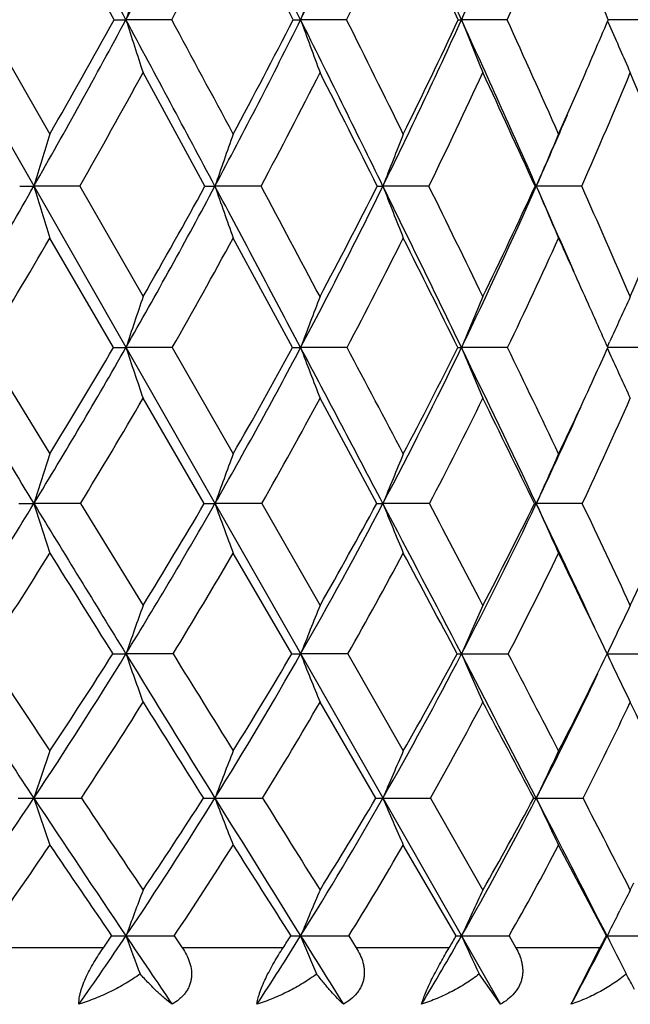
# Model space of a CAD drawing. Units: inches. Extents: x 0 to 11, y 0 to 8.5.
# Drawn here: x 8 to 8.1, y 5 to 5.2 of the extents above; entities that cross this region are included whole.
import ezdxf

# ---------------------------------------------------------------- set-up
doc = ezdxf.new("R2010")
doc.units = ezdxf.units.IN
doc.header["$LTSCALE"] = 0.605
doc.header["$MEASUREMENT"] = 0
doc.layers.get('0').update_dxf_attribs({"linetype": 'CONTINUOUS'})

msp = doc.modelspace()

# ---------------------------------------------------------------- linework, layer by layer
at = {"color": 7, "linetype": 'Continuous'}
for p, q in [((7.508996256100001, 6.067932143999999), (8.1065916855, 5.0197784604)), ((8.0392097061, 5.1915516459), (8.0279993138, 5.211994988)), ((8.0165511546, 5.1915516459), (8.0279993138, 5.171596765199999)), ((8.0492537453, 5.1915516459), (8.0412700307, 5.1915476853)), ((8.0797442002, 5.1915516459), (8.0717412231, 5.1915476853)), ((8.107746393, 5.1915516459), (8.0997966296, 5.1915476853)), ((8.1252836836, 5.1913129374), (8.1256297135, 5.1905140521)), ((8.1330067316, 5.1915516459), (8.1253846058, 5.1915476911)), ((8.0550562333, 5.1625150455), (8.0442584518, 5.1823187834)), ((8.033207692000001, 5.1625150455), (8.025214261, 5.16251056)), ((8.033207692000001, 5.1625150455), (8.0442584518, 5.1432403473)), ((8.0648368776, 5.1625150455), (8.0567911792, 5.16251056)), ((8.0941128041, 5.1625150455), (8.0860877013, 5.16251056)), ((8.1126220908, 5.1625150455), (8.1128385137, 5.16251056)), ((8.1207703443, 5.1625150455), (8.1128385137, 5.16251056)), ((8.0391092227, 5.1343539129), (8.0279993138, 5.1534654687)), ((8.0703320714, 5.1343539129), (8.0599755584, 5.1534654687)), ((8.0166559274, 5.1343539129), (8.0279993138, 5.1158154143)), ((8.0493520914, 5.1343539129), (8.041270699, 5.1343483384)), ((8.0493520914, 5.1343539129), (8.0599755584, 5.1158154143)), ((8.0798352291, 5.1343539129), (8.0717419776, 5.1343483384)), ((8.107829280199999, 5.1343539129), (8.0997974634, 5.1343483384)), ((8.1252470015, 5.134490123), (8.1256322798, 5.1353437715)), ((8.1252470488, 5.1344900888), (8.1256322852, 5.1353437698)), ((8.1330807265, 5.1343539129), (8.1253077115, 5.1343483412)), ((8.1252441825, 5.1342128149), (8.125630334, 5.1333577457)), ((8.0549411108, 5.1071332186), (8.0442584518, 5.1254986875)), ((8.0850013163, 5.1071332186), (8.0751150293, 5.1254986875)), ((8.0333282441, 5.1071332186), (8.0252141679, 5.1071263475)), ((8.0333282441, 5.1071332186), (8.0442584518, 5.089380862)), ((8.0649492699, 5.1071332186), (8.0567910727, 5.1071263475)), ((8.0649492699, 5.1071332186), (8.0751150293, 5.089380862)), ((8.0942160189, 5.1071332186), (8.0860875825, 5.1071263475)), ((8.1125256505, 5.1071332186), (8.1128383836, 5.1071263475)), ((8.1208634467, 5.1071332186), (8.1128383836, 5.1071263475)), ((8.0702014844, 5.0809124896), (8.0599755584, 5.098480933999999)), ((8.0494894555, 5.0809124896), (8.0412700372, 5.0809044879)), ((8.0799623657, 5.0809124896), (8.071741230399999, 5.0809044879)), ((8.0799623657, 5.0809124896), (8.0896425688, 5.0639940411)), ((8.0848557271, 5.055750697300001), (8.0751150293, 5.0724738265)), ((8.0943573202, 5.055750697300001), (8.1035252673, 5.0397163867)), ((8.1123935081, 5.055750697300001), (8.1128386364, 5.0557412692)), ((8.098868432, 5.031707207), (8.0896425688, 5.0475353879)), ((8.1292318782, 5.0397163867), (8.129870115, 5.040966283)), ((8.1269849722, 5.0352812316), (8.1274348547, 5.036172458)), ((8.0496775752, 5.031707207), (8.0510863817, 5.029632144)), ((8.080136465399999, 5.031707207), (8.0814397797, 5.029632144)), ((8.1081035411, 5.031707207), (8.1092895601, 5.029632144)), ((8.1250529019, 5.031707207), (8.1251830229, 5.0316952952)), ((8.037330254, 5.029632144), (8.0185042513, 5.029632144)), ((8.0686770807, 5.029632144), (8.0510863817, 5.029632144)), ((8.0976358709, 5.029632144), (8.0814397797, 5.029632144)), ((8.1239443692, 5.029632144), (8.1092895601, 5.029632144)), ((8.1189210711, 5.0197784604), (8.1239443692, 5.029632144)), ((8.1065916855, 5.0197784604), (8.1028785802, 5.025088291))]:
    msp.add_line(p, q, dxfattribs=at)
for centre, radius, start, end in [((6.732546988099999, 5.9189216512), 1.468854916, 330.317194753, 331.6485189691), ((-3.545947844, -1.0227227386), 13.1484134015, 28.2048339389, 28.3525139605), ((6.8610918327, 5.8242596432), 1.3390836422, 331.8035461034, 333.2429519694999), ((2.4201812994, 2.3792575912), 6.3126147629, 26.4555380207, 26.7585121999), ((6.9708606274, 5.7391040385), 1.2295348901, 333.5551514622, 335.0983189054), ((4.4216277728, 3.5201209299), 4.0401229608, 24.4379103308, 24.9036853571), ((7.063833643400001, 5.6620162796), 1.1377873295, 335.5754678392, 337.2156841973), ((6.763673305499999, 5.906583474500001), 1.4425579437, 330.2860990582, 331.2167280707), ((6.890111320700001, 5.8125143088), 1.3149926956, 331.821659273, 332.8274847686), ((2.2346097407, 2.2213697152), 6.548184972300001, 26.9741577708, 27.1750492521), ((6.998251436, 5.727812690099999), 1.2071464313, 333.6253649067, 334.7034553322), ((4.3770400157, 3.4570483148), 4.1064894427, 24.9850047805, 25.3000944323), ((7.0899276256, 5.65110089), 1.1167544722, 335.7006336446, 336.8463493048999), ((5.4442300258, 4.0687123878), 2.9067779064, 22.7234214557, 23.0381778314), ((9.4929045373, 4.7285427474), 1.5236851096, 161.9435537199, 162.3096983912), ((9.3909750085, 4.7165089239), 1.4021553428, 159.7937257247, 160.196717654), ((9.324566219400001, 4.704140072), 1.318190703, 157.8653117315, 158.2994912389), ((6.9081310078, 5.7991473624), 1.2857610248, 330.3207564833, 331.7993769865), ((6.910300932899999, 5.8126315437), 1.2884778841, 330.1643882414, 331.1821900167), ((8.0413034387, 5.744832997300001), 0.553285313, 269.783181798, 269.9965404131), ((-2.5942088319, -0.5120773981), 12.0683366596, 28.0475813208, 28.203896859), ((9.0930085475, 5.5270140185), 1.1039436436, 197.6907913768, 198.1942682578), ((-1.408014586, 0.0972771012), 10.7420462402, 28.1888494654, 28.3096752938), ((7.0149892501, 5.7172594773), 1.180295565, 331.9651533979001, 333.5506247723), ((7.0192004501, 5.7293426361), 1.1808019658, 331.8133783123001, 332.9063952084), ((8.071772318999999, 5.4204224326), 0.2288747494, 269.6628429608, 269.9922155507), ((2.9044218643, 2.6204487283), 5.7716322824, 26.1320036722, 26.4535231903), ((9.027778378099999, 5.5358146984), 1.0161332678, 199.803844088, 200.35791007), ((3.2339482143, 2.7754228205), 5.414740736000001, 26.2652838266, 26.5009855154), ((7.1065564947, 5.6427188304), 1.0909085057, 333.8839220593, 335.5704678512), ((7.1128214887, 5.653564639400001), 1.0892531636, 333.7380631258, 334.9027631043), ((8.0998257768, 5.2351395972), 0.0435919217, 269.2266988511, 269.9616899394001), ((4.747882174, 3.6686041452), 3.6816691247, 23.9393122611, 24.4346900699), ((8.987580940700001, 5.544860394), 0.9555055484999999, 201.7011378346, 202.2980002521), ((4.9066365626, 3.7381556338), 3.5156029517, 24.0627509311, 24.4194161005), ((7.184800177100001, 5.5875277016), 1.0205371502, 336.4613065445, 337.1694238494), ((8.9629139276, 5.553646330299999), 0.9126389793999999, 203.4464994222, 204.0085102226), ((6.935468731799999, 5.7880536834), 1.2634593037, 330.3236586386001, 331.3520976936), ((7.0409209774, 5.706497059199999), 1.1594482316, 332.0193607718, 333.1219603507), ((2.7577576487, 2.4868692198), 5.9615214386, 26.6679560935, 26.8811454764), ((7.131384303099999, 5.6322262614), 1.0712024986, 333.9924450544, 335.1652693726), ((4.7191356173, 3.6157122385), 3.729389946, 24.5042208915, 24.8390359134), ((7.207753018099999, 5.56432908), 0.9975245141, 336.2459625529, 337.4829523436), ((5.6780660948, 4.1658759394), 2.6535579422, 22.0605333438, 22.5226760735), ((7.199471737000001, 5.581129605499999), 1.0045312055, 335.9404736854, 336.4616692052), ((7.198711864500001, 5.568140500299999), 1.0000815863, 336.0714658151, 336.8481961408), ((9.5665708955, 4.695032487), 1.610688059, 162.7899138177, 163.1279734522), ((9.4406101675, 4.6826342396), 1.4646625125, 160.4980025318, 160.874640678), ((9.3592290909, 4.6696479536), 1.3652115392, 158.4279412528, 158.8374219491), ((9.306259904800001, 4.6565429869), 1.296247585, 156.5878729132, 157.0248092937), ((6.960937761699999, 5.7691805101), 1.2250440382, 328.7876268719, 330.315545523), ((8.0251840541, 5.8281525741), 0.6656420148, 269.7896427446, 270.0026000887), ((9.1044895091, 5.4898763475), 1.1278312905, 196.8736008998, 197.3543976519), ((7.064176399500001, 5.6911925738), 1.124628282, 330.321264478, 331.9595434652), ((7.0690990531, 5.7021913159), 1.1239937892, 330.1791250708, 331.3053439903), ((8.0567777957, 5.492863830599999), 0.3303532709, 269.7014144772, 270.0023212019), ((-1.603927664, 0.0157653593), 10.9461625571, 27.8795516536, 28.04644686210001), ((9.0260150468, 5.498648616100001), 1.025857543, 199.1271378955, 199.6627154205), ((-0.7739764059, 0.4368772802000001), 10.0227876636, 28.00614618380001, 28.1310177765), ((7.1536734824, 5.619743721), 1.038488536, 332.1339786376, 333.8777959287), ((7.1600627135, 5.6298569503), 1.0363958988, 331.9963558374, 333.1966386028), ((8.0860914778, 5.270420126499999), 0.1079095666, 269.4775807559, 269.9979948645), ((3.4051620399, 2.8663525206), 5.2137708801, 25.78536082079999, 26.1295688244), ((8.9780292635, 5.507836946399999), 0.9564570369, 201.1645382351, 201.7467242357), ((3.6393942038, 2.9751952393), 4.962749816700001, 25.903941636, 26.1515872803), ((7.2302752844, 5.5540976222), 0.9655352304000001, 334.2317435223001, 336.0734773649001), ((7.2382698082, 5.5633874867), 0.9618683008, 334.0999109127, 335.3695231819), ((5.016286218999999, 3.7881306029), 3.3878542442, 23.65685395260001, 23.93365851820001), ((8.9491413542, 5.517109248), 0.9083736404, 202.9773093979, 203.5984355314), ((5.1992003938, 3.8684600788), 3.1953324134, 23.5126012792, 23.8900551687), ((7.3040544404, 5.5021613698), 0.8998567131, 336.4927792896, 337.8244967716), ((6.983092484099999, 5.760732614), 1.2085543713, 328.7825453799001, 329.8361862639001), ((7.0854410504, 5.6826678239), 1.1089511441, 330.3669257752, 331.4966722461), ((7.174269487, 5.6111287366), 1.0234078101, 332.2334694364001, 333.4361142132), ((3.2952540259, 2.7560024838), 5.3604095239, 26.3394523278, 26.567620147), ((7.2503466999, 5.545408956599999), 0.9509167285, 334.3881418216, 335.6585023243), ((5.0109079498, 3.7482294595), 3.4089337423, 24.131999016, 24.3444667737), ((9.5029153457, 4.6481774786), 1.5403789073, 161.2529736501, 161.6018917329), ((9.4026472639, 4.6345749109), 1.4216477623, 159.034857919, 159.4181452281), ((9.337736395, 4.6205936399), 1.3403121609, 157.0489840084, 157.4611534744), ((9.294435029, 4.6073220078), 1.2825392194, 155.3006181515, 155.6883110372), ((5.1245044082, 3.7991100707), 3.2844628948, 23.9872531352, 24.1321533789), ((17.3488591739, 10.7957860821), 10.9220513537, 211.2215912309, 211.3887276509), ((7.113188338200001, 5.663419073099999), 1.0682942997, 328.6187791666, 330.313887565), ((7.117343608400001, 5.674159171399999), 1.0681954713, 328.4865897797, 329.6458662859), ((8.0412901521, 5.560943084600001), 0.4265947466, 269.7070789202, 269.9973872588), ((9.0282538945, 5.4626370263), 1.0401486869, 198.3980701584, 198.9125802926), ((7.2002756164, 5.5952597932), 0.9858463306999999, 330.3209175724, 332.1260015923), ((7.2057951325, 5.605164500800001), 0.9844220276000001, 330.1921541806, 331.4281183497999), ((8.071764867799999, 5.3184376944), 0.1840893574, 269.5540534461, 269.9928756635), ((-0.6328164352000001, 0.5297779629), 9.8474060293, 27.6990801311, 27.87811503050001), ((8.970705083, 5.471921221900001), 0.9602552351000001, 200.581840617, 201.1469323072), ((0.0839356074, 0.8924551604000001), 9.0514151261, 27.8136055177, 27.946364344), ((7.275850608, 5.5322514329), 0.9149946956999999, 332.3143504516, 334.2230230528), ((7.2828741412, 5.541355611799999), 0.9121182793000001, 332.1900281609, 333.4988406309001), ((8.0998241872, 5.1748266446), 0.040478315, 269.0483488734, 269.9621733296), ((8.9362035748, 5.4814638947), 0.9055740679000001, 202.5388602748, 203.1464303798), ((3.8942620998, 3.1029171218), 4.6704646967, 25.4119897796, 25.7822839608), ((4.099468433399999, 3.1980871383), 4.4515262215, 25.5184946133, 25.7831907487), ((7.3366616356, 5.487854222999999), 0.8642482759000001, 335.4764093084, 335.8563142666), ((8.916089508999999, 5.4908440525), 0.8675379916, 204.3349301384, 204.9058834681), ((7.3521835577, 5.4807208628), 0.8471657520999999, 334.4856728399999, 335.479602356), ((7.1328382091, 5.6554950983), 1.0543163919, 328.6602817612, 329.8217386312), ((7.2193894349, 5.5871685753), 0.9723195865, 330.415856912, 331.6528309830001), ((7.2945581273, 5.5240128701), 0.9017989728, 332.4659551285, 333.7741756489), ((3.7966797455, 3.0034505525), 4.8012505284, 25.9860990917, 26.2301672626), ((7.3496097918, 5.4695860171), 0.8449230115, 334.5968091871, 335.8585760644), ((7.3585224116, 5.465591765), 0.8424110536, 334.8167338975, 336.1894395179), ((9.574457112100001, 4.615331411000001), 1.6254279312, 162.0667335438, 162.3883702853), ((9.4507227677, 4.6011876606), 1.4829091426, 159.6936678504, 160.0512280995), ((9.3713045911, 4.5863730833), 1.3867107562, 157.5549480212, 157.942847061), ((9.3200659715, 4.571423117), 1.3207484243, 155.6578514761, 156.0709043036), ((7.1615690724, 5.6340512764), 1.0116979449, 326.8556027954, 328.6119054527), ((8.0252757028, 5.6211268169), 0.5140004731000001, 269.7036617244, 269.9931406968), ((9.0360557642, 5.4280006652), 1.0605475286, 197.6111475775, 198.1018535621), ((16.4293332422, 10.2350139452), 9.845021515, 211.390022365, 211.5689628552), ((7.2459509789, 5.569367923300001), 0.9333428803, 328.4428801155, 330.3135146971), ((7.250617395800001, 5.5790527181), 0.9325473995999999, 328.3256586548, 329.5986445074), ((8.0568444302, 5.3705334822), 0.2634071402, 269.5859902734, 269.9883938017), ((8.9665867838, 5.4373348828), 0.9678666813, 199.9482647481, 200.4936733284), ((7.3201667595, 5.5091370411), 0.8650128929, 330.3263487381, 332.3062591665001), ((7.3263493709, 5.517997453), 0.8627642745, 330.211845118, 331.5612894836), ((8.086132558600001, 5.2001043609), 0.0929780243, 269.3028781768, 269.9722844145), ((0.3102080175, 1.0251227954), 8.7822010914, 27.5045052373, 27.6975479965), ((8.9251922279, 5.4471118147), 0.9053655194, 202.0566336857, 202.6482080815), ((1.123348407, 1.4403275263), 7.87644966, 27.5993879614, 27.745202788), ((7.3843655592, 5.453086591799999), 0.8064497173, 332.5156125822, 334.5964113816), ((7.3922028051, 5.4611766418), 0.8026280254000001, 332.4047203877, 333.8255792868), ((4.3312998154, 3.3108730103), 4.1864734556, 25.082009456, 25.4079964712), ((8.9012619546, 5.4569780972), 0.8625589684, 203.9285741502, 204.5583964644), ((4.5970234698, 3.43515229), 3.9003805466, 25.0949615977, 25.3832626163), ((7.4480067051, 5.4083300187), 0.7521943240000001, 334.9110388031, 336.3953009163001), ((7.1814166876, 5.6256879151), 0.9973210836, 326.8906435757, 328.0875284004), ((15.5581247481, 9.7879760981), 8.870972548200001, 211.9131867819, 212.0469602475), ((7.2652787023, 5.560899146000001), 0.9194420568, 328.5307273907, 329.8057306587), ((7.3391078335, 5.5005740401), 0.8514583106999999, 330.4703517946, 331.8201686197), ((-0.2565910116, 0.6264000253), 9.468850122000001, 28.0627698783, 28.1833070561), ((7.403003271799999, 5.4444617911), 0.793165171, 332.7191465815, 334.1381462747), ((4.2950628567, 3.2454893655), 4.2472026461, 25.6039998491, 25.8671000705), ((9.514652808500001, 4.566216395400001), 1.5606923538, 160.4145052018, 160.744461646), ((9.4165959332, 4.5505298748), 1.4456595041, 158.1154769256, 158.4770541211), ((9.3536610751, 4.5344066326), 1.3677850464, 156.0620741446, 156.4499803399), ((9.3133891438, 4.5184294053), 1.3146155315, 154.2585657751, 154.6679956488), ((11.9012964178, 7.623913752999999), 4.649679786, 213.1560617632, 213.527227485), ((12.0734292725, 7.7535219909), 4.8578867982, 213.3779126537, 213.6171986252), ((7.2936100428, 5.540253894299999), 0.8774949256, 326.4850649100001, 328.4341516144), ((7.298128887100001, 5.549238721799999), 0.8764549274, 326.3825799236, 327.7007360696), ((8.0412910707, 5.4178697515), 0.3369652642, 269.6051307313, 269.9964235689), ((8.9677075459, 5.4045535951), 0.9813435698, 199.2567603166, 199.7789955396), ((15.5038411298, 9.6666185645), 8.7589235015, 211.5705251316, 211.7639230542), ((16.2475033414, 10.1503561069), 9.6388116623, 211.7315941746, 211.8499125517), ((7.3659878392, 5.483183480399999), 0.8123522862, 328.2523947626, 330.316886812), ((7.371757595, 5.4915195168), 0.8101987395, 328.1511808655, 329.5492255243), ((8.0717663499, 5.2338878667), 0.1529833808, 269.4139118323, 269.9905921804), ((8.9176626882, 5.4145366291), 0.9093368562999999, 201.5243182746, 202.0964783414), ((7.429599801499999, 5.429709269299999), 0.7555319813, 330.3320240667001, 332.5052204809999), ((7.4367777692, 5.4373995476), 0.7521064545, 330.2326362106, 331.7067263304), ((8.0998262036, 5.120236000899999), 0.0393315241, 268.8434469101, 269.9569302452), ((8.099834319400001, 9.1914600918), 4.1105556041, 269.9994747665, 270.113052904), ((1.2487567102, 1.5140756304), 7.7239249211, 27.2924114367, 27.5026530409), ((8.888755594600001, 5.4247975962), 0.8606501645, 203.5515265861, 204.1652224131), ((1.9364757715, 1.8650037915), 6.959102072999999, 27.3667404738, 27.5236991293), ((7.4929722774, 5.3867962899), 0.7023368701, 332.6379453999, 334.1814276219), ((8.1252221795, 9.0419632654), 3.9610587777, 269.9994214884, 270.1151667571), ((8.8730678974, 5.4349656383), 0.827461381, 205.3336289976, 205.9812513555), ((7.4877412665, 5.3779677247), 0.7032614097, 332.7297085157, 334.7062599452), ((7.310669726, 5.5328790809), 0.8660978102, 326.571609752, 327.8873396672), ((14.7685076637, 9.292803032), 7.938936078999999, 212.1135457426, 212.2561512078), ((7.382852593, 5.475562263600001), 0.8010665196, 328.3946253757, 329.7887445404), ((7.4463310829, 5.421885967200001), 0.7443070871999999, 330.5335218454, 332.0016452098), ((0.8055090958, 1.1916379994), 8.2657078799, 27.8713090022, 28.0025203446), ((7.5008407332, 5.3717463785), 0.6960168757999999, 332.9990177223, 334.5337806129), ((4.7863664674, 3.4799778953), 3.7028087238, 25.1862091471, 25.4724993658), ((9.5986286272, 4.529376110299999), 1.6591240979, 161.2022197959, 161.5030094604), ((9.4763008117, 4.5127733566), 1.5198096809, 158.7344728129, 159.0679532132), ((9.3983806128, 4.4953831481), 1.4269245304, 156.5163716665, 156.8771819432), ((9.3486258959, 4.4778340114), 1.3642385969, 154.5539559129, 154.9371878946), ((7.3422298459, 5.5082303475), 0.8192766303, 324.4330805292, 326.4748361709), ((8.0251935804, 5.4552516698), 0.3995104011, 269.6063608916, 270.002978502), ((8.0253650179, 8.5583883278), 3.5026470618, 269.9975353761, 270.1329613849), ((8.975346975199999, 5.3736278824), 1.0019001481, 198.4987355009, 198.9942973711), ((11.4486222622, 7.324282386699999), 4.1068236563, 213.5306766918, 213.9340658411), ((11.5259813861, 7.388913838400001), 4.2001337191, 213.7449776912, 214.0084330716), ((7.4123629799, 5.454659606), 0.7579074302, 326.0776690014, 328.2413855942), ((7.418604361799999, 5.4618679578), 0.75475492, 325.9910280844, 327.447082563), ((8.0567856254, 5.268350592), 0.2126093228, 269.4604133674, 270.0015237169), ((8.056916855199999, 8.6089442495), 3.5532029824, 269.9979750778, 270.132004941), ((8.9143203835, 5.3837832706), 0.9181327348, 200.934016075, 201.4833074242), ((14.5891240646, 9.100565961000001), 7.6832270825, 211.7658184098, 211.9769695769), ((14.9416181474, 9.338329223999999), 8.101045450800001, 211.9139598598, 212.0476565343), ((7.4749482823, 5.404046172999999), 0.7034257831, 328.0391783974999, 330.3200179475), ((7.4821559838, 5.410909457100001), 0.6995603799, 327.9533847010001, 329.4900158347), ((8.0860975715, 5.137527435), 0.0817861663, 269.1299851778, 269.9931638982), ((8.0862443748, 8.5450805349), 3.4893392692, 269.9974292241, 270.1332166099), ((8.8791512339, 5.394420320499999), 0.8623532273000001, 203.1249856333, 203.7191552916), ((7.529719724900001, 5.356433806), 0.6560820578000001, 330.3324716421999, 332.7215407913), ((7.5380977203, 5.3629120733), 0.6512785601, 330.2479210367, 331.8599573876), ((8.112996023200001, 8.4442011253), 3.3884598597, 269.9973387323, 270.1351861173), ((2.1667364556, 1.9880227416), 6.6908166997, 27.058692911, 27.2901558555), ((8.8599387497, 5.4051545816), 0.8247716303, 205.065151521, 205.6961054933), ((2.587990862, 2.2018782887), 6.225646718999999, 27.1183666829, 27.2842828267), ((7.355316790700001, 5.5031464443), 0.8124550520999999, 324.5308159471, 325.8900288933), ((11.2614189265, 7.2375144155), 3.9052542214, 214.1095899376, 214.3905308954), ((7.4255359224, 5.4490444972), 0.7508150348999999, 326.2310174184, 327.6720688051), ((13.9989619463, 8.8062086535), 7.0284553092, 212.3289535734, 212.481783552), ((7.488232934400001, 5.3979618563), 0.696054781, 328.2518457893, 329.7717063087), ((7.543113720599999, 5.3499558078), 0.6484563741, 330.6082213901, 332.2010957243999), ((1.8179703555, 1.7260353672), 7.120867682999999, 27.659959169, 27.80384283050001), ((9.5516096935, 4.473672384499999), 1.6101284354, 159.4177232568, 159.7223095885), ((9.4544694609, 4.454938196700001), 1.4981936388, 157.0254528493, 157.3582260274), ((9.392709056000001, 4.4356824391), 1.4236754725, 154.8950386996, 155.2510078896), ((9.3460137383, 4.4204935892), 1.3652820105, 153.0283629954, 153.1951161078), ((9.3592855772, 4.4137985046), 1.3801469336, 153.2369475914, 153.4035536526), ((7.4466192194, 5.4318901355), 0.7167748884999999, 324.9036784591, 326.0598161014), ((7.4466910915, 5.4427893015), 0.7208005668999999, 325.0268812881, 325.2279293544), ((8.0412995288, 5.2988967032), 0.2672014096, 269.4589515809, 269.9938087424), ((8.0412915818, 7.983594751699999), 2.9518994566, 269.9995938263, 270.1627706781), ((8.9160307039, 5.3548881246), 0.9325549566, 200.277484309, 200.7108451426), ((11.1084814462, 7.0958983553), 3.6971227066, 213.9401705298, 214.1630704545), ((7.5082443179, 5.383536079600001), 0.6643203254, 326.799975228, 328.0198654854), ((7.5094240563, 5.3937137505), 0.6673225319, 326.9353050594, 327.1476407461), ((8.0717740388, 5.1604324882), 0.128737197, 269.2204396002, 269.9857090256999), ((8.0717662905, 7.9724623202), 2.9407670251, 269.9995253497, 270.1630786589), ((8.8727871099, 5.3658202905), 0.8679359970999999, 202.6415684527, 203.1149639816), ((13.9035508885, 8.673032855499999), 6.875269810900001, 211.9803449622, 212.0974991689), ((7.5629451233, 5.337770094700001), 0.6179742388, 329.0312143376, 330.3113022157), ((7.5650008931, 5.3474141585), 0.6202301414, 329.1787468580001, 329.4017040481), ((8.0998330474, 5.0707052889), 0.0390100099, 268.5830809245, 269.9476566174), ((8.0998249827, 7.908430328500001), 2.8767350335, 269.999450821, 270.164883836), ((8.8489859828, 5.3770568138), 0.8249594519, 204.7487924927, 205.2551149876), ((7.6102262566, 5.2946865178), 0.5782256085999999, 331.6123948864, 332.9463516906), ((7.6134963248, 5.3036554981), 0.5793496394, 331.771803146, 332.0044678254), ((8.1252135545, 7.7938130561), 2.7621177611, 269.9993666704, 270.1682703477), ((8.8372134941, 5.3881915774), 0.7962895146, 206.5960099571, 207.1289118739), ((7.804284470700001, 4.8542449702), 0.3665000456, 27.3021017239, 27.7845541269)]:
    msp.add_arc(centre, radius, start, end, dxfattribs=at)
for points, knots in [([(8.0330748512, 5.0197784604), (8.033067369400001, 5.0199150923), (8.0330655293, 5.0202055813), (8.0331002678, 5.0206656326), (8.0331760058, 5.0211738129), (8.033295769299999, 5.0217289582), (8.033461264, 5.022327664100001), (8.033751040599999, 5.0232006679), (8.0342183226, 5.024340685899999), (8.034895717000001, 5.0257149879), (8.0356610225, 5.0270742569), (8.0364756183, 5.028381689100001), (8.037044077100001, 5.0292230333), (8.037330254, 5.029632144)], [0, 0, 0, 0, 0.0377141758, 0.0799444192, 0.1270418581, 0.1792099688, 0.2363756332, 0.2981578848, 0.4326413243, 0.5755420936, 0.72020843, 0.8623943467, 1, 1, 1, 1]), ([(8.0510863817, 5.029632144), (8.051357018, 5.029233801499999), (8.0518516037, 5.0284118571), (8.0524120112, 5.0270957117), (8.0526759968, 5.025939602), (8.052729029, 5.0250037983), (8.052682952, 5.0243028254), (8.0525453069, 5.0236114085), (8.0523142144, 5.0229401567), (8.0519922219, 5.022299616000001), (8.051586154299999, 5.0216986109), (8.051105684400001, 5.021143163500001), (8.0503772824, 5.0204642724), (8.0497571026, 5.0200339729), (8.0493242927, 5.0197784604)], [0, 0, 0, 0, 0.1255787959, 0.2493953696, 0.3716359001, 0.432477065, 0.4932982978, 0.5543176772, 0.6157666528, 0.6778532814, 0.7407207481, 0.8044242019, 0.8689392318000001, 1, 1, 1, 1]), ([(8.0641237016, 5.0197784604), (8.0641393749, 5.0199158568), (8.0641827621, 5.0202071493), (8.0642780024, 5.0206664862), (8.0644099251, 5.0211740282), (8.064647869, 5.0219469677), (8.0650451943, 5.023004526999999), (8.0656396151, 5.024334991), (8.0663353314, 5.025709185299999), (8.0673294586, 5.0274969808), (8.0681313382, 5.0287938497), (8.0686770807, 5.029632144)], [0, 0, 0, 0, 0.0379613883, 0.0807854387, 0.1287195738, 0.181861726, 0.3027316071, 0.4385524986, 0.5817053782, 0.7254107907999999, 1, 1, 1, 1]), ([(8.0814397797, 5.029632144), (8.081690435599999, 5.029233213), (8.0821441445, 5.0284092068), (8.0825563458, 5.0273076563), (8.0827609353, 5.026397315400001), (8.0828440409, 5.0257029544), (8.0828487931, 5.0250016675), (8.0827679453, 5.0243007607), (8.0825964428, 5.0236096234), (8.082333033200001, 5.0229388698), (8.0819807789, 5.0222988738), (8.0813989258, 5.0214933996), (8.0804901862, 5.0206041875), (8.079644191, 5.0200344652), (8.0791996544, 5.0197784604)], [0, 0, 0, 0, 0.1223621919, 0.2435752632, 0.3039697279, 0.3643393234, 0.4248453665, 0.4856934535, 0.5471013024, 0.6092638521, 0.6723190306, 0.7363196373, 0.8667710276, 1, 1, 1, 1]), ([(8.0928257517, 5.0197784604), (8.0929082434, 5.0200711166), (8.0931195443, 5.0207214493), (8.0935280373, 5.021779119), (8.0940614476, 5.0229986419), (8.094699867100001, 5.0243286966), (8.0954079784, 5.0257031192), (8.0963775346, 5.0274848849), (8.0971318267, 5.0287873187), (8.0976358709, 5.029632144)], [0, 0, 0, 0, 0.0830054476, 0.186520915, 0.3094153268, 0.4462765381, 0.5892094039, 0.7314421372, 1, 1, 1, 1]), ([(8.1092895601, 5.029632144), (8.1095180827, 5.0292323088), (8.1099268507, 5.0284051874), (8.1102784759, 5.027304208399999), (8.110434869, 5.0263955121), (8.1104823026, 5.0257009737), (8.1104519629, 5.0249996715), (8.1103371554, 5.0242989689), (8.1101334663, 5.0236082548), (8.1098402619, 5.0229380503), (8.1094610824, 5.0222985924), (8.108847474400001, 5.0214939169), (8.1079087685, 5.0206062876), (8.107044242799999, 5.0200351194), (8.1065916855, 5.0197784604)], [0, 0, 0, 0, 0.1192189768, 0.2380679586, 0.2976731652, 0.357566156, 0.4179343834000001, 0.4789881179, 0.5409192907, 0.6038632299000001, 0.6678719993, 0.7329021793000001, 0.8653165496999999, 1, 1, 1, 1]), ([(8.0437401463, 5.025088291), (8.0429484797, 5.0245033487), (8.0412933757, 5.0234127892), (8.0386682647, 5.0219964872), (8.0359221209, 5.0207760367), (8.0340324125, 5.0200902173), (8.0330748512, 5.0197784604)], [0, 0, 0, 0, 0.2468931569, 0.4962182389, 0.7474107657, 1, 1, 1, 1]), ([(8.0493242927, 5.0197784604), (8.0488860038, 5.020109198), (8.0479839371, 5.0208387901), (8.0466219701, 5.0220661939), (8.0451851488, 5.0234918651), (8.0442284546, 5.0245326287), (8.0437401463, 5.025088291)], [0, 0, 0, 0, 0.213443636, 0.4506919241, 0.7124416939, 1, 1, 1, 1]), ([(8.0745298835, 5.025088291), (8.0737667595, 5.0245028091), (8.0721638263, 5.0234109963), (8.0696078981, 5.0219947221), (8.0669203204, 5.0207743927), (8.0650654246, 5.020089738399999), (8.0641237016, 5.0197784604)], [0, 0, 0, 0, 0.2459505945, 0.4948980629, 0.7463810375, 1, 1, 1, 1]), ([(8.0791996544, 5.0197784604), (8.078846288400001, 5.0201137775), (8.0781110788, 5.0208515763), (8.076986693, 5.022078494800001), (8.075772942999999, 5.0235042012), (8.0749532509, 5.0245367305), (8.0745298835, 5.025088291)], [0, 0, 0, 0, 0.2064897947, 0.4413081598, 0.7052696187, 1, 1, 1, 1]), ([(8.1028785802, 5.025088291), (8.1021513515, 5.0245025767), (8.1006158192, 5.0234097979), (8.098151982000001, 5.0219933217), (8.0955471277, 5.020772974), (8.0937433154, 5.0200893104), (8.0928257517, 5.0197784604)], [0, 0, 0, 0, 0.2452540654, 0.4938700721, 0.7455478783, 1, 1, 1, 1]), ([(8.1285295064, 5.025088291), (8.1278452227, 5.0245027146), (8.1263917892, 5.0234093127), (8.1240421105, 5.0219923479), (8.1215433722, 5.0207718077), (8.1198063948, 5.0200889365), (8.1189210711, 5.0197784604)], [0, 0, 0, 0, 0.2448474207, 0.4931847538, 0.7449439401000001, 1, 1, 1, 1])]:
    msp.add_open_spline(points, degree=3, knots=knots, dxfattribs=at)

doc.saveas('drawing.dxf')
